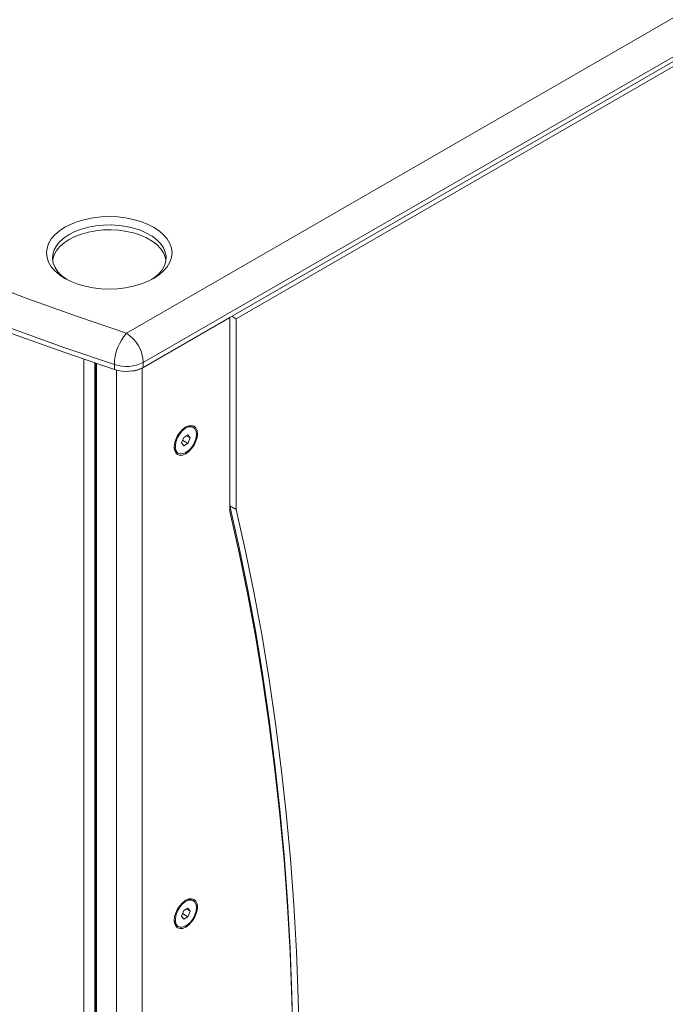
# Model space of a CAD drawing. Units: millimetres. Extents: x 88 to 3492, y 62 to 2418.
# Drawn here: x 2926 to 3142, y 1673 to 2003 of the extents above; entities that cross this region are included whole.
import ezdxf

# ---------------------------------------------------------------- set-up
doc = ezdxf.new("R2010")
doc.units = ezdxf.units.MM
doc.header["$LTSCALE"] = 12

msp = doc.modelspace()

# ---------------------------------------------------------------- linework, layer by layer
at = {"color": 7, "linetype": 'Continuous', "lineweight": 15}
for p, q in [((2961.526, 1898.109), (3446.506, 2178.082)), ((3452.163, 2168.284), (2967.183, 1888.311)), ((3452.163, 2166.651), (2967.183, 1886.678)), ((2998.201, 1902.951), (3452.163, 2165.018)), ((2966.745, 1886.425), (2996.079, 1903.359)), ((2996.079, 1903.359), (2996.079, 1838.444)), ((2996.079, 1903.359), (2996.079, 1903.359)), ((2996.079, 1903.359), (2996.079, 1903.359)), ((2996.786, 1903.767), (2998.201, 1902.951)), ((2998.201, 1902.951), (2998.201, 1839.046)), ((2951.542, 1887.965), (2951.542, 1344.853)), ((2957.51, 1885.949), (2957.51, 1887.582)), ((2966.745, 1886.425), (2966.745, 1340.976)), ((2967.183, 1888.311), (2967.183, 1886.678)), ((2983.912, 1866.561), (2983.558, 1866.765)), ((2980.698, 1863.247), (2979.983, 1861.405)), ((2980.315, 1862.26), (2982.127, 1861.214)), ((2982.127, 1864.072), (2980.698, 1863.247)), ((2981.603, 1863.77), (2982.841, 1863.055)), ((2982.841, 1863.055), (2982.127, 1864.072)), ((2982.127, 1861.214), (2982.841, 1863.055)), ((2979.983, 1861.405), (2980.698, 1860.389)), ((2980.698, 1860.389), (2982.127, 1861.214)), ((2978.559, 1858.104), (2978.912, 1857.9)), ((2996.079, 1840.271), (2998.201, 1839.046)), ((2983.912, 1708.152), (2983.558, 1708.356)), ((2980.698, 1704.838), (2979.983, 1702.997)), ((2980.315, 1703.851), (2982.127, 1702.805)), ((2982.127, 1705.663), (2980.698, 1704.838)), ((2981.603, 1705.361), (2982.841, 1704.646)), ((2982.841, 1704.646), (2982.127, 1705.663)), ((2982.127, 1702.805), (2982.841, 1704.646)), ((2979.983, 1702.997), (2980.698, 1701.98)), ((2980.698, 1701.98), (2982.127, 1702.805)), ((2978.559, 1699.695), (2978.912, 1699.491))]:
    msp.add_line(p, q, dxfattribs=at)
at = {"color": 8, "linetype": 'Continuous', "lineweight": 15}
for p, q in [((2947.246, 1889.436), (2947.246, 1345.861)), ((2950.91, 1888.18), (2950.91, 1346.121)), ((2951.189, 1888.085), (2951.189, 1346.282)), ((2958.26, 1885.727), (2958.26, 1340.976)), ((2966.728, 1886.435), (2966.745, 1886.425))]:
    msp.add_line(p, q, dxfattribs=at)
at = {"color": 7, "linetype": 'Continuous', "lineweight": 15, "flags": 128}
for points in [[(2725.21, 2008.359), (2738.163, 2000.284), (2751.382, 1992.353), (2764.863, 1984.571), (2778.6, 1976.94), (2792.589, 1969.462), (2806.824, 1962.141), (2821.3, 1954.98), (2836.013, 1947.98), (2850.955, 1941.145), (2866.122, 1934.477), (2881.508, 1927.978), (2897.108, 1921.651), (2912.916, 1915.499), (2928.925, 1909.522), (2945.13, 1903.725), (2961.526, 1898.109)], [(2957.51, 1887.582), (2940.982, 1893.244), (2924.646, 1899.088), (2908.507, 1905.112), (2892.572, 1911.314), (2876.847, 1917.692), (2861.336, 1924.243), (2846.047, 1930.965), (2830.984, 1937.856), (2816.153, 1944.912), (2801.56, 1952.131), (2787.21, 1959.511), (2773.109, 1967.049), (2759.26, 1974.742), (2745.671, 1982.587), (2732.345, 1990.581), (2719.288, 1998.722), (2706.504, 2007.006)], [(2957.51, 1885.949), (2940.982, 1891.611), (2924.646, 1897.455), (2908.507, 1903.479), (2892.572, 1909.681), (2876.847, 1916.059), (2861.336, 1922.61), (2846.047, 1929.332), (2830.984, 1936.223), (2816.153, 1943.279), (2801.56, 1950.498), (2787.21, 1957.878), (2773.109, 1965.416), (2759.26, 1973.109), (2745.671, 1980.954), (2732.345, 1988.948), (2719.288, 1997.089), (2706.504, 2005.373)], [(2970.644, 1916.435), (2968.579, 1915.39), (2966.295, 1914.509), (2963.831, 1913.807), (2961.23, 1913.298), (2958.536, 1912.988), (2955.795, 1912.884), (2953.054, 1912.988), (2950.36, 1913.298), (2947.759, 1913.807), (2945.295, 1914.509), (2943.011, 1915.39), (2940.946, 1916.435), (2939.135, 1917.627), (2937.609, 1918.946), (2936.394, 1920.368), (2935.511, 1921.87), (2934.975, 1923.425), (2934.795, 1925.008), (2934.975, 1926.59), (2935.511, 1928.145), (2936.394, 1929.647), (2937.609, 1931.069), (2939.135, 1932.388), (2940.946, 1933.58), (2943.011, 1934.625), (2945.295, 1935.506), (2947.759, 1936.208), (2950.36, 1936.717), (2953.054, 1937.027), (2955.795, 1937.131), (2958.536, 1937.027), (2961.23, 1936.717), (2963.831, 1936.208), (2966.295, 1935.506), (2968.579, 1934.625), (2970.644, 1933.58), (2972.456, 1932.388), (2973.982, 1931.069), (2975.197, 1929.647), (2976.08, 1928.145), (2976.615, 1926.59), (2976.795, 1925.008), (2976.615, 1923.425), (2976.08, 1921.87), (2975.197, 1920.368), (2973.982, 1918.946), (2972.456, 1917.627), (2970.644, 1916.435)], [(2969.904, 1916.028), (2970.934, 1916.747), (2972.357, 1917.999), (2973.47, 1919.351), (2974.255, 1920.777), (2974.696, 1922.253), (2974.784, 1923.749), (2974.519, 1925.238), (2973.905, 1926.693), (2972.954, 1928.085), (2971.683, 1929.39), (2970.116, 1930.583), (2968.282, 1931.642), (2966.216, 1932.546), (2963.955, 1933.28), (2961.543, 1933.829), (2959.023, 1934.183), (2956.444, 1934.336), (2953.852, 1934.285), (2951.297, 1934.031), (2948.825, 1933.578), (2946.483, 1932.935), (2944.315, 1932.114), (2942.36, 1931.13), (2940.656, 1930.002), (2939.234, 1928.75), (2938.12, 1927.398), (2937.335, 1925.971), (2936.895, 1924.496), (2936.806, 1923), (2937.071, 1921.511), (2937.685, 1920.056), (2938.637, 1918.664), (2939.908, 1917.359), (2941.475, 1916.166), (2941.686, 1916.028)], [(2974.742, 1922.558), (2974.519, 1923.605), (2973.905, 1925.059), (2972.954, 1926.452), (2971.683, 1927.757), (2970.116, 1928.95), (2968.282, 1930.008), (2966.216, 1930.913), (2963.955, 1931.647), (2961.543, 1932.196), (2959.023, 1932.55), (2956.444, 1932.703), (2953.852, 1932.652), (2951.297, 1932.398), (2948.825, 1931.945), (2946.483, 1931.302), (2944.315, 1930.481), (2942.36, 1929.497), (2940.656, 1928.369), (2939.234, 1927.117), (2938.12, 1925.765), (2937.335, 1924.338), (2936.895, 1922.863), (2936.848, 1922.558)], [(2981.412, 1866.721), (2982.419, 1867.149), (2983.357, 1867.242), (2984.162, 1866.994), (2984.78, 1866.42), (2985.169, 1865.561), (2985.301, 1864.475), (2985.169, 1863.237), (2984.78, 1861.929), (2984.162, 1860.642), (2983.357, 1859.464), (2982.419, 1858.473), (2981.412, 1857.739), (2980.406, 1857.311), (2979.468, 1857.219), (2978.662, 1857.467), (2978.044, 1858.041), (2977.656, 1858.899), (2977.523, 1859.985), (2977.656, 1861.224), (2978.044, 1862.532), (2978.662, 1863.818), (2979.468, 1864.997), (2980.406, 1865.987), (2981.412, 1866.721)], [(2984.948, 1864.271), (2984.817, 1863.094), (2984.433, 1861.853), (2983.825, 1860.64), (2983.039, 1859.544), (2982.131, 1858.648), (2981.171, 1858.018), (2980.228, 1857.7), (2979.373, 1857.718), (2978.67, 1858.071), (2978.169, 1858.732), (2977.91, 1859.652), (2977.91, 1860.764), (2978.169, 1861.985), (2978.67, 1863.224), (2979.373, 1864.389), (2980.228, 1865.394), (2981.171, 1866.164), (2982.131, 1866.643), (2983.039, 1866.794), (2983.825, 1866.607), (2984.433, 1866.096), (2984.817, 1865.297), (2984.948, 1864.271)], [(3017.355, 1656.378), (3017.296, 1660.664), (3016.916, 1676.588), (3016.281, 1692.355), (3015.394, 1707.959), (3014.253, 1723.396), (3012.86, 1738.661), (3011.214, 1753.748), (3009.317, 1768.653), (3007.168, 1783.37), (3004.77, 1797.895), (3002.121, 1812.224), (2999.224, 1826.35), (2996.079, 1840.271)], [(3019.417, 1659.44), (3019.037, 1675.363), (3018.403, 1691.13), (3017.515, 1706.734), (3016.374, 1722.172), (3014.981, 1737.436), (3013.336, 1752.523), (3011.438, 1767.428), (3009.29, 1782.146), (3006.891, 1796.671), (3004.243, 1810.999), (3001.346, 1825.126), (2998.201, 1839.046)], [(3017.296, 1659.017), (3016.916, 1674.926), (3016.281, 1690.678), (3015.394, 1706.267), (3014.253, 1721.689), (3012.86, 1736.939), (3011.214, 1752.012), (3009.317, 1766.901), (3007.168, 1781.604), (3004.77, 1796.114), (3002.121, 1810.428), (2999.224, 1824.539), (2996.079, 1838.444)], [(2981.412, 1708.312), (2982.419, 1708.74), (2983.357, 1708.833), (2984.162, 1708.585), (2984.78, 1708.011), (2985.169, 1707.152), (2985.301, 1706.067), (2985.169, 1704.828), (2984.78, 1703.52), (2984.162, 1702.233), (2983.357, 1701.055), (2982.419, 1700.065), (2981.412, 1699.33), (2980.406, 1698.902), (2979.468, 1698.81), (2978.662, 1699.058), (2978.044, 1699.632), (2977.656, 1700.49), (2977.523, 1701.576), (2977.656, 1702.815), (2978.044, 1704.123), (2978.662, 1705.409), (2979.468, 1706.588), (2980.406, 1707.578), (2981.412, 1708.312)], [(2984.948, 1705.862), (2984.817, 1704.685), (2984.433, 1703.444), (2983.825, 1702.231), (2983.039, 1701.135), (2982.131, 1700.239), (2981.171, 1699.609), (2980.228, 1699.291), (2979.373, 1699.309), (2978.67, 1699.662), (2978.169, 1700.323), (2977.91, 1701.244), (2977.91, 1702.355), (2978.169, 1703.576), (2978.67, 1704.815), (2979.373, 1705.98), (2980.228, 1706.985), (2981.171, 1707.755), (2982.131, 1708.234), (2983.039, 1708.385), (2983.825, 1708.198), (2984.433, 1707.687), (2984.817, 1706.888), (2984.948, 1705.862)]]:
    msp.add_lwpolyline(points, dxfattribs=at)
at = {"color": 7, "linetype": 'Continuous', "lineweight": 15}
for centre, radius, start, end in [((2974.043, 1887.304), 16.536, 139.19802, 179.03454), ((2954.901, 1887.752), 12.294, 2.60541, 57.39459), ((2961.478, 1899.478), 12.54, 251.55257, 297.06147), ((2961.478, 1897.845), 12.54, 251.55257, 297.06147), ((2962.768, 1893.828), 8.404, 273.7585, 298.2404), ((2982.53, 1864.626), 2.373, 64.31879, 123.20594), ((2979.969, 1860.1), 2.444, 177.73744, 234.74748), ((2982.53, 1706.217), 2.373, 64.32058, 123.20534), ((2979.97, 1701.691), 2.444, 177.73838, 234.74653)]:
    msp.add_arc(centre, radius, start, end, dxfattribs=at)

doc.saveas('drawing.dxf')
